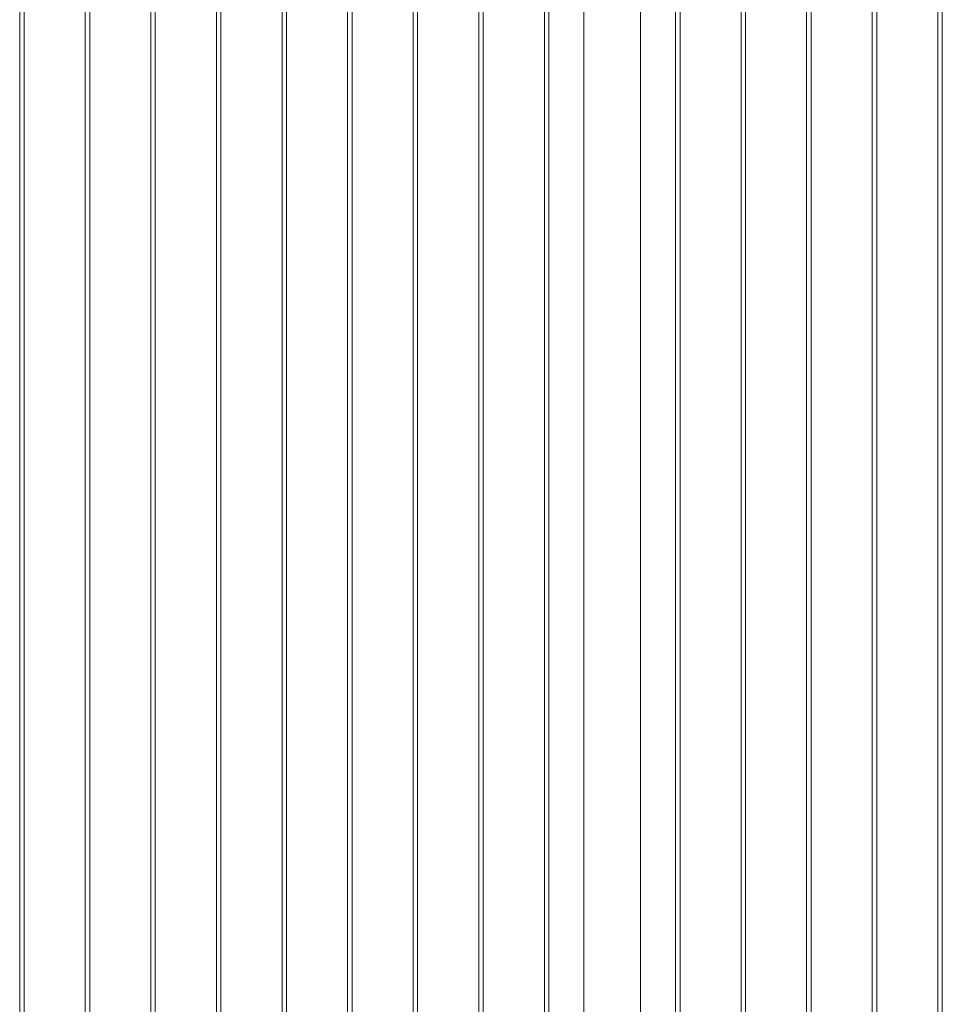
# Paper-space layout 'Sheet2' of a CAD drawing. Units: millimetres. Extents: x 0 to 42, y 0 to 29.8.
# Drawn here: x 17.9 to 19.2, y 22.9 to 24.3 of the extents above; entities that cross this region are included whole.
import ezdxf

# ---------------------------------------------------------------- set-up
doc = ezdxf.new("R2010")
doc.units = ezdxf.units.MM

psp = doc.layouts.new('Sheet2')

# ---------------------------------------------------------------- linework, layer by layer
at = {"color": 7, "linetype": 'Continuous', "lineweight": 0}
for p, q in [((19.1884, 22.3673), (19.1884, 25.2682)), ((19.1824, 25.2648), (19.1824, 22.2288)), ((19.094, 25.2137), (19.094, 22.1778)), ((19.1, 22.1774), (19.1, 25.2172)), ((19.0056, 25.1627), (19.0056, 22.1267)), ((19.0116, 22.1264), (19.0116, 25.1662)), ((18.9172, 25.1117), (18.9172, 22.0757)), ((18.9232, 22.0754), (18.9232, 25.1151)), ((18.8289, 25.0607), (18.8289, 22.0247)), ((18.8349, 22.0244), (18.8349, 25.0641)), ((18.7815, 22.0305), (18.7815, 25.0321)), ((18.7054, 24.9894), (18.7054, 22.0745)), ((18.6581, 22.1018), (18.6581, 24.9621)), ((18.6521, 24.9586), (18.6521, 22.1052)), ((18.5697, 22.1528), (18.5697, 24.911)), ((18.5637, 24.9076), (18.5637, 22.1563)), ((18.4753, 24.8566), (18.4753, 22.2073)), ((18.4813, 22.2038), (18.4813, 24.86)), ((18.3869, 24.8055), (18.3869, 22.2583)), ((18.3929, 22.2549), (18.3929, 24.809)), ((18.2985, 24.7545), (18.2985, 22.3093)), ((18.3045, 22.3059), (18.3045, 24.758)), ((18.2101, 24.7035), (18.2101, 22.3604)), ((18.2161, 22.3569), (18.2161, 24.7069)), ((18.1217, 24.6525), (18.1217, 22.4114)), ((18.1277, 22.4079), (18.1277, 24.6559)), ((18.0394, 22.459), (18.0394, 24.6049)), ((18.0334, 24.6014), (18.0334, 22.4624)), ((17.945, 24.5504), (17.945, 22.5134)), ((17.951, 22.51), (17.951, 24.5539))]:
    psp.add_line(p, q, dxfattribs=at)

doc.saveas('drawing.dxf')
